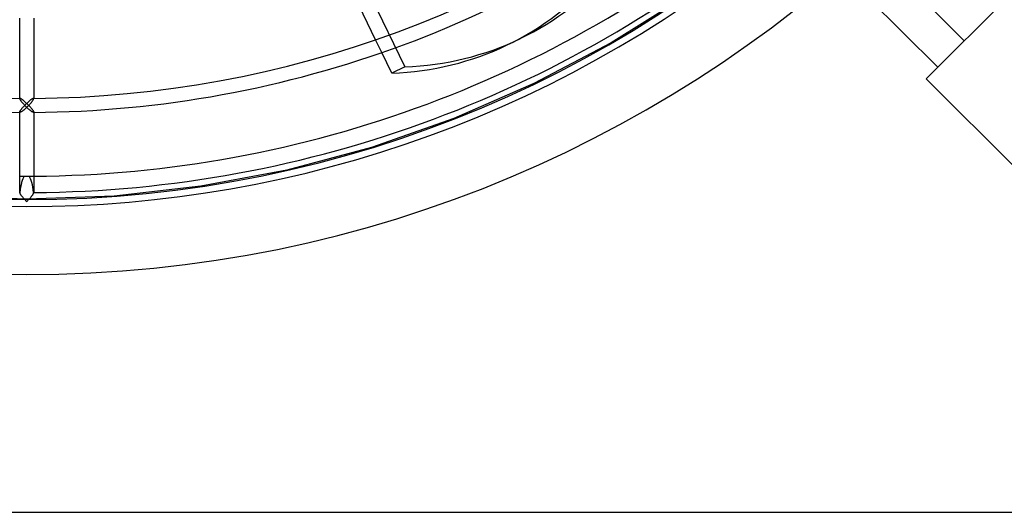
# Model space of a CAD drawing. Extents: x -355 to 355, y -355 to 355.
# Drawn here: x -2 to 234, y -355 to -237 of the extents above; entities that cross this region are included whole.
import ezdxf

# ---------------------------------------------------------------- set-up
doc = ezdxf.new("R2010")
doc.units = 0
doc.layers.add('HIDDEN', color=7, linetype='CONTINUOUS')
doc.layers.add('THICK', color=7, linetype='CONTINUOUS')

msp = doc.modelspace()

# ---------------------------------------------------------------- linework, layer by layer
at = {"layer": 'HIDDEN'}
for p, q in [((22.85, -107.65), (90.53, -248.19)), ((157.7, -231.3), (139.97, -242.44)), ((85.02, -244.76), (83.55, -241.71)), ((139.97, -242.44), (121.46, -252.22)), ((90.53, -248.19), (87.4, -249.7)), ((121.46, -252.22), (102.28, -260.6)), ((215.4, -251.04), (215.4, -251.04)), ((-1.67, -255.77), (-1.68, -255.78)), ((-1.68, -255.78), (-1.68, -255.79)), ((-1.68, -255.79), (-1.68, -255.81)), ((-1.66, -255.76), (-1.67, -255.76)), ((-1.67, -255.76), (-1.67, -255.77)), ((-1.65, -255.75), (-1.66, -255.75)), ((-1.66, -255.75), (-1.66, -255.76)), ((-1.64, -255.74), (-1.65, -255.75)), ((-1.62, -255.74), (-1.64, -255.74)), ((-1.61, -255.74), (-1.62, -255.74)), ((-1.58, -255.74), (-1.61, -255.74)), ((-1.53, -255.76), (-1.58, -255.74)), ((-1.48, -255.78), (-1.53, -255.76)), ((-1.43, -255.8), (-1.48, -255.78)), ((-1.37, -255.83), (-1.43, -255.8)), ((-1.3, -255.87), (-1.37, -255.83)), ((-1.24, -255.92), (-1.3, -255.87)), ((-1.17, -255.96), (-1.24, -255.92)), ((-1.09, -256.02), (-1.17, -255.96)), ((-1.02, -256.07), (-1.09, -256.02)), ((-0.94, -256.13), (-1.02, -256.07)), ((-0.86, -256.19), (-0.94, -256.13)), ((-0.78, -256.26), (-0.86, -256.19)), ((-0.69, -256.33), (-0.78, -256.26)), ((-0.61, -256.4), (-0.69, -256.33)), ((-0.52, -256.47), (-0.61, -256.4)), ((-0.44, -256.55), (-0.52, -256.47)), ((-0.35, -256.63), (-0.44, -256.55)), ((-0.26, -256.71), (-0.35, -256.63)), ((-0.18, -256.79), (-0.26, -256.71)), ((-0.09, -256.87), (-0.18, -256.79)), ((0, -256.95), (-0.09, -256.87)), ((-0.09, -257.04), (0, -256.95)), ((0.09, -256.87), (0, -256.95)), ((0, -256.95), (0.09, -257.04)), ((0.18, -256.79), (0.09, -256.87)), ((0.26, -256.71), (0.18, -256.79)), ((0.35, -256.63), (0.26, -256.71)), ((0.44, -256.55), (0.35, -256.63)), ((0.52, -256.47), (0.44, -256.55)), ((0.61, -256.4), (0.52, -256.47)), ((0.69, -256.33), (0.61, -256.4)), ((0.78, -256.26), (0.69, -256.33)), ((0.86, -256.19), (0.78, -256.26)), ((0.94, -256.13), (0.86, -256.19)), ((1.02, -256.07), (0.94, -256.13)), ((1.09, -256.02), (1.02, -256.07)), ((1.17, -255.96), (1.09, -256.02)), ((1.24, -255.92), (1.17, -255.96)), ((1.3, -255.87), (1.24, -255.92)), ((1.37, -255.83), (1.3, -255.87)), ((1.43, -255.8), (1.37, -255.83)), ((1.48, -255.78), (1.43, -255.8)), ((1.53, -255.76), (1.48, -255.78)), ((1.58, -255.74), (1.53, -255.76)), ((1.61, -255.74), (1.58, -255.74)), ((1.62, -255.74), (1.61, -255.74)), ((1.64, -255.74), (1.62, -255.74)), ((1.65, -255.75), (1.64, -255.74)), ((1.66, -255.75), (1.65, -255.75)), ((1.66, -255.76), (1.66, -255.75)), ((1.67, -255.76), (1.66, -255.76)), ((1.67, -255.77), (1.67, -255.76)), ((1.68, -255.78), (1.67, -255.77)), ((1.68, -255.79), (1.68, -255.78)), ((1.68, -255.81), (1.68, -255.79)), ((-1.68, -258.99), (-1.66, -258.94)), ((-1.68, -259.03), (-1.68, -258.99)), ((-1.68, -259.05), (-1.68, -259.03)), ((-1.68, -259.1), (-1.68, -259.03)), ((-1.68, -259.06), (-1.68, -259.05)), ((-1.67, -259.07), (-1.68, -259.06)), ((-1.67, -259.08), (-1.67, -259.07)), ((-1.66, -259.08), (-1.67, -259.08)), ((-1.66, -258.94), (-1.64, -258.89)), ((-1.66, -259.09), (-1.66, -259.08)), ((-1.65, -259.09), (-1.66, -259.09)), ((-1.64, -259.1), (-1.65, -259.09)), ((-1.64, -258.89), (-1.61, -258.82)), ((-1.63, -259.1), (-1.64, -259.1)), ((-1.61, -259.1), (-1.63, -259.1)), ((-1.61, -258.82), (-1.57, -258.75)), ((-1.57, -258.75), (-1.52, -258.68)), ((-1.52, -258.68), (-1.47, -258.6)), ((-1.47, -258.6), (-1.41, -258.51)), ((-1.41, -258.51), (-1.34, -258.43)), ((-1.34, -258.43), (-1.28, -258.34)), ((-1.28, -258.34), (-1.2, -258.25)), ((-1.2, -258.25), (-1.13, -258.16)), ((-1.13, -258.16), (-1.05, -258.06)), ((-1.05, -258.06), (-0.97, -257.97)), ((-0.97, -257.97), (-0.89, -257.88)), ((-0.89, -257.88), (-0.8, -257.78)), ((-0.8, -257.78), (-0.72, -257.69)), ((-0.72, -257.69), (-0.63, -257.59)), ((-0.63, -257.59), (-0.54, -257.5)), ((-0.54, -257.5), (-0.45, -257.41)), ((-0.45, -257.41), (-0.36, -257.31)), ((-0.36, -257.31), (-0.27, -257.22)), ((-0.27, -257.22), (-0.18, -257.13)), ((-0.18, -257.13), (-0.09, -257.04)), ((0.09, -257.04), (0.18, -257.13)), ((0.18, -257.13), (0.27, -257.22)), ((0.27, -257.22), (0.36, -257.31)), ((0.36, -257.31), (0.45, -257.41)), ((0.45, -257.41), (0.54, -257.5)), ((0.54, -257.5), (0.63, -257.59)), ((0.63, -257.59), (0.72, -257.69)), ((0.72, -257.69), (0.8, -257.78)), ((0.8, -257.78), (0.89, -257.88)), ((0.89, -257.88), (0.97, -257.97)), ((0.97, -257.97), (1.05, -258.06)), ((1.05, -258.06), (1.13, -258.16)), ((1.13, -258.16), (1.2, -258.25)), ((1.2, -258.25), (1.28, -258.34)), ((1.28, -258.34), (1.34, -258.43)), ((1.34, -258.43), (1.41, -258.51)), ((1.41, -258.51), (1.47, -258.6)), ((1.47, -258.6), (1.52, -258.68)), ((1.52, -258.68), (1.57, -258.75)), ((1.57, -258.75), (1.61, -258.82)), ((1.61, -258.82), (1.64, -258.89)), ((1.63, -259.1), (1.61, -259.1)), ((1.64, -259.1), (1.63, -259.1)), ((1.64, -258.89), (1.66, -258.94)), ((1.65, -259.09), (1.64, -259.1)), ((1.66, -259.09), (1.65, -259.09)), ((1.66, -258.94), (1.68, -258.99)), ((1.67, -259.08), (1.66, -259.08)), ((1.66, -259.08), (1.66, -259.09)), ((1.68, -259.06), (1.67, -259.07)), ((1.67, -259.07), (1.67, -259.08)), ((1.68, -258.99), (1.68, -259.03)), ((1.68, -259.03), (1.68, -259.1)), ((1.68, -259.03), (1.68, -259.05)), ((1.68, -259.05), (1.68, -259.06)), ((102.28, -260.6), (82.52, -267.51)), ((82.52, -267.51), (62.29, -272.93)), ((62.29, -272.93), (41.72, -276.82)), ((-0.59, -274.4), (-0.46, -274.4)), ((-0.46, -274.4), (-0.33, -274.4)), ((-0.33, -274.4), (-0.2, -274.4)), ((-0.2, -274.4), (-0.07, -274.4)), ((-0.07, -274.4), (0.07, -274.4)), ((0.07, -274.4), (0.2, -274.4)), ((0.2, -274.4), (0.33, -274.4)), ((0.33, -274.4), (0.46, -274.4)), ((0.46, -274.4), (0.59, -274.4)), ((41.72, -276.82), (20.92, -279.17)), ((0, -279.95), (-20.92, -279.17)), ((-1.67, -278.35), (-1.68, -278.36)), ((-1.68, -278.36), (-1.68, -278.37)), ((-1.68, -278.37), (-1.68, -278.38)), ((-1.66, -278.33), (-1.67, -278.34)), ((-1.67, -278.34), (-1.67, -278.35)), ((-1.65, -278.32), (-1.66, -278.33)), ((-1.66, -278.33), (-1.66, -278.33)), ((-1.64, -278.32), (-1.65, -278.32)), ((-1.62, -278.32), (-1.64, -278.32)), ((-1.61, -278.32), (-1.62, -278.32)), ((20.92, -279.17), (0, -279.95)), ((1.62, -278.32), (1.61, -278.32)), ((1.64, -278.32), (1.62, -278.32)), ((1.65, -278.32), (1.64, -278.32)), ((1.66, -278.33), (1.65, -278.32)), ((1.67, -278.34), (1.66, -278.33)), ((1.66, -278.33), (1.66, -278.33)), ((1.67, -278.35), (1.67, -278.34)), ((1.68, -278.36), (1.67, -278.35)), ((1.68, -278.37), (1.68, -278.36)), ((1.68, -278.38), (1.68, -278.37))]:
    msp.add_line(p, q, dxfattribs=at)
for radius, start, end in [(298, 180, 0), (280, 180, 270), (280, 270, 0), (274.4, 269.6492, 269.876), (274.4, 270.1239, 270.3508)]:
    msp.add_arc((0, 0), radius, start, end, dxfattribs=at)
for centre, major_axis, ratio, start_param, end_param in [((59.88, -120.33), (-58.31, 121.09), 0.707107, 2.844068, 3.141593), ((0, -280), (0, 5.99), 0.280612, 0.361178, 1.285552), ((0, -280), (0, 5.99), 0.280612, -1.285552, -0.361178)]:
    msp.add_ellipse(centre, major_axis=major_axis, ratio=ratio, start_param=start_param, end_param=end_param, dxfattribs=at)
at = {"layer": 'THICK'}
for p, q in [((174.3, -191.72), (224.51, -241.93)), ((218.17, -248.27), (167.55, -197.64)), ((215.4, -251.04), (251.04, -215.4)), ((83.55, -241.71), (75.15, -224.27)), ((-1.68, -255.81), (-1.68, -236.52)), ((1.68, -236.52), (1.68, -255.81)), ((115.06, -242.94), (118.2, -241.42)), ((87.4, -249.7), (85.02, -244.76)), ((237.18, -272.82), (215.4, -251.04)), ((-1.68, -255.81), (-1.68, -255.85)), ((-1.68, -255.85), (-1.66, -255.89)), ((-1.66, -255.89), (-1.64, -255.94)), ((-1.64, -255.94), (-1.61, -256)), ((-1.61, -256), (-1.58, -256.07)), ((-1.58, -256.07), (-1.53, -256.14)), ((-1.53, -256.14), (-1.49, -256.21)), ((-1.49, -256.21), (-1.43, -256.29)), ((-1.43, -256.29), (-1.38, -256.37)), ((-1.38, -256.37), (-1.31, -256.46)), ((-1.31, -256.46), (-1.25, -256.54)), ((-1.25, -256.54), (-1.18, -256.63)), ((-1.18, -256.63), (-1.11, -256.72)), ((-1.11, -256.72), (-1.03, -256.81)), ((-1.03, -256.81), (-0.96, -256.9)), ((-0.96, -256.9), (-0.88, -256.98)), ((0.88, -256.98), (0.96, -256.9)), ((0.96, -256.9), (1.03, -256.81)), ((1.03, -256.81), (1.11, -256.72)), ((1.11, -256.72), (1.18, -256.63)), ((1.18, -256.63), (1.25, -256.54)), ((1.25, -256.54), (1.31, -256.46)), ((1.31, -256.46), (1.38, -256.37)), ((1.38, -256.37), (1.43, -256.29)), ((1.43, -256.29), (1.49, -256.21)), ((1.49, -256.21), (1.53, -256.14)), ((1.53, -256.14), (1.58, -256.07)), ((1.58, -256.07), (1.61, -256)), ((1.61, -256), (1.64, -255.94)), ((1.64, -255.94), (1.66, -255.89)), ((1.66, -255.89), (1.68, -255.85)), ((1.68, -255.85), (1.68, -255.81)), ((-1.68, -278.38), (-1.68, -259.1)), ((-1.58, -259.1), (-1.61, -259.1)), ((-1.54, -259.09), (-1.58, -259.1)), ((-1.49, -259.07), (-1.54, -259.09)), ((-1.44, -259.04), (-1.49, -259.07)), ((-1.38, -259.01), (-1.44, -259.04)), ((-1.32, -258.98), (-1.38, -259.01)), ((-1.25, -258.94), (-1.32, -258.98)), ((-1.18, -258.89), (-1.25, -258.94)), ((-1.11, -258.84), (-1.18, -258.89)), ((-1.04, -258.79), (-1.11, -258.84)), ((-0.96, -258.73), (-1.04, -258.79)), ((-0.88, -258.67), (-0.96, -258.73)), ((-0.88, -256.98), (-0.8, -257.07)), ((-0.8, -258.61), (-0.88, -258.67)), ((-0.8, -257.07), (-0.71, -257.17)), ((-0.72, -258.54), (-0.8, -258.61)), ((-0.64, -258.47), (-0.72, -258.54)), ((-0.71, -257.17), (-0.63, -257.26)), ((-0.55, -258.4), (-0.64, -258.47)), ((-0.63, -257.26), (-0.54, -257.35)), ((-0.46, -258.32), (-0.55, -258.4)), ((-0.54, -257.35), (-0.46, -257.44)), ((-0.46, -257.44), (-0.37, -257.53)), ((-0.37, -258.24), (-0.46, -258.32)), ((-0.37, -257.53), (-0.28, -257.62)), ((-0.28, -258.16), (-0.37, -258.24)), ((-0.28, -257.62), (-0.18, -257.72)), ((-0.19, -258.07), (-0.28, -258.16)), ((-0.09, -257.99), (-0.19, -258.07)), ((-0.18, -257.72), (-0.09, -257.81)), ((-0.09, -257.81), (0, -257.9)), ((0, -257.9), (-0.09, -257.99)), ((0, -257.9), (0.09, -257.81)), ((0.09, -257.99), (0, -257.9)), ((0.09, -257.81), (0.18, -257.72)), ((0.19, -258.07), (0.09, -257.99)), ((0.18, -257.72), (0.28, -257.62)), ((0.28, -258.16), (0.19, -258.07)), ((0.28, -257.62), (0.37, -257.53)), ((0.37, -258.24), (0.28, -258.16)), ((0.37, -257.53), (0.46, -257.44)), ((0.46, -258.32), (0.37, -258.24)), ((0.46, -257.44), (0.54, -257.35)), ((0.55, -258.4), (0.46, -258.32)), ((0.54, -257.35), (0.63, -257.26)), ((0.64, -258.47), (0.55, -258.4)), ((0.63, -257.26), (0.71, -257.17)), ((0.72, -258.54), (0.64, -258.47)), ((0.71, -257.17), (0.8, -257.07)), ((0.8, -258.61), (0.72, -258.54)), ((0.8, -257.07), (0.88, -256.98)), ((0.88, -258.67), (0.8, -258.61)), ((0.96, -258.73), (0.88, -258.67)), ((1.04, -258.79), (0.96, -258.73)), ((1.11, -258.84), (1.04, -258.79)), ((1.18, -258.89), (1.11, -258.84)), ((1.25, -258.94), (1.18, -258.89)), ((1.32, -258.98), (1.25, -258.94)), ((1.38, -259.01), (1.32, -258.98)), ((1.44, -259.04), (1.38, -259.01)), ((1.49, -259.07), (1.44, -259.04)), ((1.54, -259.09), (1.49, -259.07)), ((1.58, -259.1), (1.54, -259.09)), ((1.61, -259.1), (1.58, -259.1)), ((1.68, -259.1), (1.68, -278.38)), ((-1.68, -278.38), (-1.68, -278.42)), ((-1.68, -278.42), (-1.66, -278.47)), ((-1.66, -278.47), (-1.64, -278.52)), ((-1.64, -278.52), (-1.61, -278.58)), ((-1.61, -278.58), (-1.58, -278.64)), ((-1.58, -278.64), (-1.53, -278.72)), ((-1.53, -278.72), (-1.49, -278.79)), ((-1.49, -278.79), (-1.43, -278.87)), ((-1.43, -278.87), (-1.38, -278.95)), ((-1.38, -278.95), (-1.31, -279.03)), ((-1.31, -279.03), (-1.25, -279.12)), ((-1.25, -279.12), (-1.18, -279.2)), ((-1.18, -279.2), (-1.11, -279.29)), ((-1.11, -279.29), (-1.03, -279.38)), ((-1.03, -279.38), (-0.96, -279.47)), ((-0.96, -279.47), (-0.88, -279.56)), ((-0.88, -279.56), (-0.8, -279.65)), ((-0.8, -279.65), (-0.71, -279.74)), ((-0.71, -279.74), (-0.63, -279.83)), ((-0.63, -279.83), (-0.54, -279.92)), ((-0.54, -279.92), (-0.46, -280.02)), ((-0.46, -280.02), (-0.37, -280.11)), ((-0.37, -280.11), (-0.28, -280.2)), ((-0.28, -280.2), (-0.18, -280.29)), ((-0.18, -280.29), (-0.09, -280.38)), ((-0.09, -280.38), (0, -280.47)), ((0, -280.47), (0.09, -280.38)), ((0.09, -280.38), (0.18, -280.29)), ((0.18, -280.29), (0.28, -280.2)), ((0.28, -280.2), (0.37, -280.11)), ((0.37, -280.11), (0.46, -280.02)), ((0.46, -280.02), (0.54, -279.92)), ((0.54, -279.92), (0.63, -279.83)), ((0.63, -279.83), (0.71, -279.74)), ((0.71, -279.74), (0.8, -279.65)), ((0.8, -279.65), (0.88, -279.56)), ((0.88, -279.56), (0.96, -279.47)), ((0.96, -279.47), (1.03, -279.38)), ((1.03, -279.38), (1.11, -279.29)), ((1.11, -279.29), (1.18, -279.2)), ((1.18, -279.2), (1.25, -279.12)), ((1.25, -279.12), (1.31, -279.03)), ((1.31, -279.03), (1.38, -278.95)), ((1.38, -278.95), (1.43, -278.87)), ((1.43, -278.87), (1.49, -278.79)), ((1.49, -278.79), (1.53, -278.72)), ((1.53, -278.72), (1.58, -278.64)), ((1.58, -278.64), (1.61, -278.58)), ((1.61, -278.58), (1.64, -278.52)), ((1.64, -278.52), (1.66, -278.47)), ((1.66, -278.47), (1.68, -278.42)), ((1.68, -278.42), (1.68, -278.38)), ((339, -355), (-339, -355))]:
    msp.add_line(p, q, dxfattribs=at)
for radius, start, end in [(255.75, 229.6758, 269.6236), (255.75, 270.3764, 310.3242), (259.11, 229.615, 269.6434), (259.11, 270.3567, 310.3849), (274.4, 270.3508, 310.5522), (278.32, 270.3459, 310.6149), (281.68, 229.3326, 310.6674)]:
    msp.add_arc((0, 0), radius, start, end, dxfattribs=at)
for centre, major_axis, start_param, end_param in [((56.75, -121.85), (58.31, -121.09), 0, 0.297525), ((59.88, -120.33), (-58.31, 121.09), 3.141593, 3.439118), ((56.75, -121.85), (58.31, -121.09), -0.297525, 0)]:
    msp.add_ellipse(centre, major_axis=major_axis, ratio=0.707107, start_param=start_param, end_param=end_param, dxfattribs=at)

doc.saveas('drawing.dxf')
